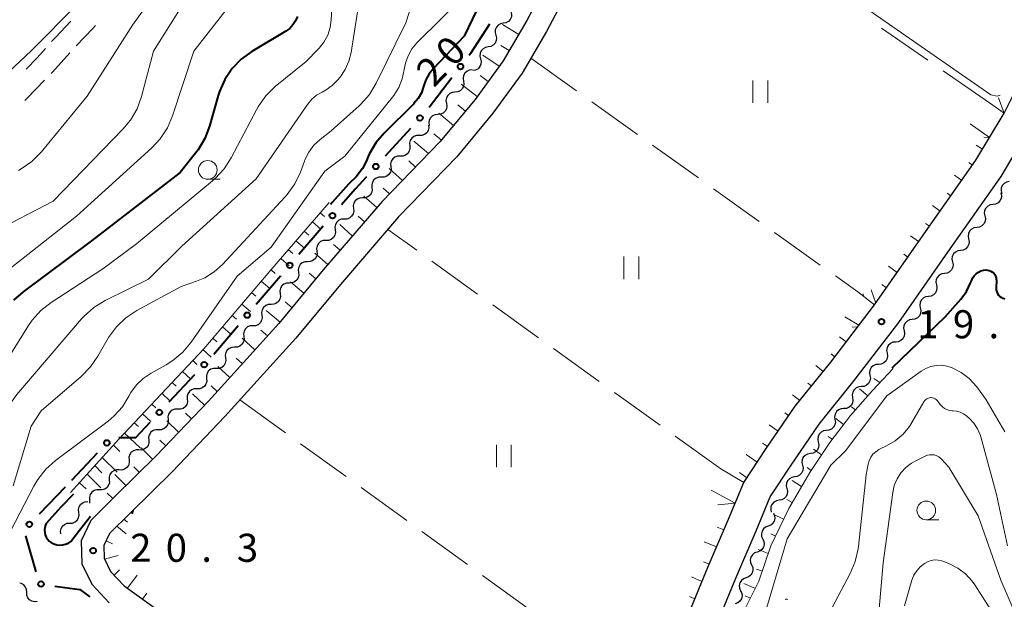
# Model space of a CAD drawing. Units: metres. Extents: x -78000 to -76000, y 31500 to 33000.
# Drawn here: x -77123 to -76991, y 31908 to 31985 of the extents above; entities that cross this region are included whole.
import ezdxf

# ---------------------------------------------------------------- set-up
doc = ezdxf.new("R2010")
doc.units = ezdxf.units.M
for name, color, linetype, lineweight in [('210100_道路縁(街区線)', 7, 'Continuous', 30), ('210600_庭園路等', 7, 'Continuous', 30), ('510200_細流', 7, 'Continuous', 30), ('610111_人工斜面(上)', 7, 'Continuous', 30), ('610199_人工斜面(ヒゲ)', 7, 'Continuous', 30), ('613000_さく(未分類)', 7, 'Continuous', 30), ('630200_耕地界', 7, 'Continuous', 30), ('631100_田', 7, 'Continuous', 13), ('633100_広葉樹林', 7, 'Continuous', 13), ('710100_等高線(計曲線)', 7, 'Continuous', 40), ('710200_等高線(主曲線)', 7, 'Continuous', 13), ('731200_図化機測定による標高点', 7, 'Continuous', 40)]:
    doc.layers.add(name, color=color, linetype=linetype, lineweight=lineweight)
doc.styles.add('Style-WORKING', font='MS Gothic.ttf')

msp = doc.modelspace()

# ---------------------------------------------------------------- linework, layer by layer
at = {"layer": '210100_道路縁(街区線)', "linetype": 'Continuous', "lineweight": 30, "flags": 128}
for points in [[(-77050.71, 31992.93), (-77054.85, 31985.09), (-77058, 31979.74), (-77061.78, 31974.56), (-77066.46, 31968.89), (-77074.2, 31960.94), (-77082.04, 31951.82), (-77087.98, 31944.66), (-77097.38, 31934.31), (-77104.35, 31926.99), (-77109.92, 31921.54), (-77113.07, 31918.39), (-77114.37, 31915.65), (-77114.28, 31912.61), (-77112.95, 31909.86), (-77110.62, 31907.39)], [(-77048.03, 31991.57), (-77052.23, 31983.62), (-77055.49, 31978.09), (-77059.41, 31972.72), (-77064.22, 31966.89), (-77071.99, 31958.92), (-77079.75, 31949.89), (-77085.72, 31942.69), (-77095.18, 31932.27), (-77102.21, 31924.88), (-77107.81, 31919.41), (-77110.58, 31916.64), (-77111.35, 31915.02), (-77111.3, 31913.33), (-77110.45, 31911.58), (-77108.64, 31909.66), (-77088.42, 31895.13)], [(-77035.94, 31900.37), (-77033.24, 31905.95), (-77030.63, 31912.25), (-77027.93, 31918.55), (-77025.9, 31923.43), (-77022.88, 31927.98), (-77019.01, 31933.63), (-77014.28, 31939.51), (-77008.43, 31947.15), (-77001.6, 31956.92), (-76994.88, 31966.46), (-76991.13, 31972.75), (-76988.23, 31978.51)], [(-77055.94, 31871.94), (-77053.72, 31873.75), (-77050.73, 31876.75), (-77045.09, 31882.85), (-77038.41, 31889.51), (-77035.79, 31892.69), (-77032.4, 31898.49), (-77029.59, 31904.31), (-77026.95, 31910.69), (-77024.24, 31916.99), (-77022.36, 31921.54), (-77019.56, 31925.74), (-77015.8, 31931.25), (-77011.13, 31937.04), (-77005.2, 31944.79), (-76998.33, 31954.62), (-76991.52, 31964.28), (-76987.62, 31970.82)]]:
    msp.add_lwpolyline(points, dxfattribs=at)
at = {"layer": '210600_庭園路等', "linetype": 'Continuous', "lineweight": 30, "flags": 128}
for points in [[(-77115.762, 31985.022), (-77117.82, 31982.85), (-77118.326, 31982.286)], [(-77112.471, 31984.455), (-77112.83, 31984.04), (-77115.033, 31981.717)], [(-77119.161, 31981.355), (-77120.26, 31980.13), (-77121.726, 31978.621)], [(-77115.889, 31980.806), (-77118.21, 31978.22), (-77118.402, 31978.022)], [(-77119.273, 31977.126), (-77121.63, 31974.7), (-77121.891, 31974.441)]]:
    msp.add_lwpolyline(points, dxfattribs=at)
at = {"layer": '510200_細流', "linetype": 'Continuous', "lineweight": 30, "flags": 128}
for points in [[(-77056.987, 31986.311), (-77056.898, 31985.955), (-77056.928, 31985.589), (-77057.074, 31985.252), (-77057.321, 31984.98), (-77057.641, 31984.8), (-77058.002, 31984.734)], [(-77058.002, 31984.734), (-77058.363, 31984.668), (-77058.683, 31984.489), (-77058.929, 31984.217), (-77059.075, 31983.879), (-77059.106, 31983.513), (-77059.016, 31983.157)], [(-77059.016, 31983.157), (-77058.927, 31982.801), (-77058.957, 31982.436), (-77059.103, 31982.098), (-77059.349, 31981.826), (-77059.669, 31981.646), (-77060.031, 31981.58)], [(-77060.031, 31981.58), (-77060.392, 31981.514), (-77060.712, 31981.335), (-77060.958, 31981.063), (-77061.104, 31980.725), (-77061.135, 31980.359), (-77061.045, 31980.003)], [(-77061.045, 31980.003), (-77060.955, 31979.647), (-77060.986, 31979.282), (-77061.132, 31978.944), (-77061.378, 31978.672), (-77061.698, 31978.493), (-77062.059, 31978.426)], [(-77062.174, 31978.507), (-77062.54, 31978.472), (-77062.873, 31978.32), (-77063.142, 31978.069), (-77063.315, 31977.745), (-77063.376, 31977.383), (-77063.317, 31977.021)], [(-77063.317, 31977.021), (-77063.257, 31976.658), (-77063.318, 31976.297), (-77063.492, 31975.972), (-77063.76, 31975.722), (-77064.094, 31975.57), (-77064.459, 31975.534)], [(-77064.459, 31975.534), (-77064.825, 31975.498), (-77065.159, 31975.346), (-77065.427, 31975.096), (-77065.6, 31974.771), (-77065.661, 31974.41), (-77065.602, 31974.047)], [(-77065.602, 31974.047), (-77065.542, 31973.685), (-77065.603, 31973.323), (-77065.777, 31972.999), (-77066.045, 31972.748), (-77066.379, 31972.596), (-77066.744, 31972.561)], [(-77066.744, 31972.561), (-77067.11, 31972.525), (-77067.444, 31972.373), (-77067.712, 31972.122), (-77067.885, 31971.798), (-77067.946, 31971.436), (-77067.887, 31971.074)], [(-77067.973, 31971.146), (-77067.943, 31970.78), (-77068.034, 31970.424), (-77068.234, 31970.115), (-77068.522, 31969.888), (-77068.867, 31969.764), (-77069.234, 31969.758)], [(-77069.234, 31969.758), (-77069.601, 31969.753), (-77069.946, 31969.629), (-77070.234, 31969.401), (-77070.434, 31969.093), (-77070.525, 31968.737), (-77070.495, 31968.371)], [(-77070.495, 31968.371), (-77070.466, 31968.005), (-77070.557, 31967.65), (-77070.756, 31967.341), (-77071.044, 31967.113), (-77071.39, 31966.989), (-77071.757, 31966.984)], [(-77071.757, 31966.984), (-77072.124, 31966.978), (-77072.469, 31966.854), (-77072.757, 31966.627), (-77072.957, 31966.318), (-77073.047, 31965.962), (-77073.018, 31965.596)], [(-77073.018, 31965.596), (-77072.988, 31965.23), (-77073.079, 31964.875), (-77073.279, 31964.566), (-77073.567, 31964.338), (-77073.912, 31964.214), (-77074.279, 31964.209)], [(-77074.279, 31964.209), (-77074.646, 31964.203), (-77074.992, 31964.079), (-77075.279, 31963.852), (-77075.479, 31963.543), (-77075.57, 31963.188), (-77075.54, 31962.822)], [(-77075.54, 31962.822), (-77075.511, 31962.456), (-77075.602, 31962.1), (-77075.801, 31961.791), (-77076.089, 31961.564), (-77076.435, 31961.44), (-77076.802, 31961.434)], [(-76990.458, 31963.621), (-76990.816, 31963.542), (-76991.13, 31963.351), (-76991.367, 31963.071), (-76991.501, 31962.728), (-76991.519, 31962.362), (-76991.417, 31962.009)], [(-77076.797, 31961.43), (-77077.164, 31961.415), (-77077.506, 31961.282), (-77077.788, 31961.046), (-77077.979, 31960.732), (-77078.06, 31960.374), (-77078.021, 31960.009)], [(-76991.536, 31962.087), (-76991.462, 31961.727), (-76991.508, 31961.364), (-76991.668, 31961.032), (-76991.926, 31960.771), (-76992.253, 31960.605), (-76992.617, 31960.554)], [(-77078.021, 31960.009), (-77077.981, 31959.644), (-77078.062, 31959.287), (-77078.254, 31958.972), (-77078.535, 31958.737), (-77078.877, 31958.604), (-77079.244, 31958.588)], [(-76992.617, 31960.554), (-76992.98, 31960.504), (-76993.308, 31960.338), (-76993.565, 31960.077), (-76993.725, 31959.745), (-76993.771, 31959.381), (-76993.697, 31959.022)], [(-77079.244, 31958.588), (-77079.611, 31958.573), (-77079.953, 31958.44), (-77080.234, 31958.204), (-77080.426, 31957.89), (-77080.507, 31957.532), (-77080.467, 31957.167)], [(-76993.697, 31959.022), (-76993.622, 31958.662), (-76993.669, 31958.298), (-76993.829, 31957.967), (-76994.086, 31957.706), (-76994.413, 31957.54), (-76994.777, 31957.489)], [(-76994.777, 31957.489), (-76995.141, 31957.439), (-76995.468, 31957.273), (-76995.726, 31957.011), (-76995.886, 31956.68), (-76995.932, 31956.316), (-76995.857, 31955.957)], [(-77080.467, 31957.167), (-77080.428, 31956.802), (-77080.509, 31956.445), (-77080.7, 31956.13), (-77080.982, 31955.895), (-77081.324, 31955.762), (-77081.69, 31955.746)], [(-76995.857, 31955.957), (-76995.783, 31955.597), (-76995.829, 31955.233), (-76995.989, 31954.902), (-76996.247, 31954.641), (-76996.574, 31954.475), (-76996.938, 31954.424)], [(-77081.69, 31955.746), (-77082.057, 31955.731), (-77082.399, 31955.598), (-77082.681, 31955.362), (-77082.872, 31955.048), (-77082.953, 31954.69), (-77082.914, 31954.325)], [(-77082.914, 31954.325), (-77082.874, 31953.96), (-77082.955, 31953.603), (-77083.147, 31953.288), (-77083.428, 31953.053), (-77083.77, 31952.92), (-77084.137, 31952.904)], [(-76996.938, 31954.424), (-76997.301, 31954.373), (-76997.628, 31954.208), (-76997.886, 31953.946), (-76998.046, 31953.615), (-76998.092, 31953.251), (-76998.018, 31952.892)], [(-77084.137, 31952.904), (-77084.504, 31952.889), (-77084.846, 31952.756), (-77085.127, 31952.52), (-77085.319, 31952.206), (-77085.4, 31951.848), (-77085.36, 31951.483)], [(-76998.014, 31952.889), (-76997.938, 31952.529), (-76997.982, 31952.165), (-76998.141, 31951.833), (-76998.398, 31951.571), (-76998.724, 31951.404), (-76999.088, 31951.352)], [(-77085.36, 31951.483), (-77085.321, 31951.118), (-77085.402, 31950.761), (-77085.593, 31950.446), (-77085.875, 31950.211), (-77086.217, 31950.078), (-77086.584, 31950.062)], [(-76999.088, 31951.352), (-76999.451, 31951.3), (-76999.778, 31951.132), (-77000.034, 31950.87), (-77000.193, 31950.538), (-77000.238, 31950.174), (-77000.162, 31949.815)], [(-77086.584, 31950.062), (-77086.95, 31950.047), (-77087.292, 31949.914), (-77087.574, 31949.678), (-77087.765, 31949.364), (-77087.846, 31949.006), (-77087.807, 31948.641)], [(-77000.162, 31949.815), (-77000.086, 31949.456), (-77000.13, 31949.091), (-77000.289, 31948.76), (-77000.546, 31948.497), (-77000.872, 31948.33), (-77001.236, 31948.278)], [(-77087.8, 31948.636), (-77087.759, 31948.271), (-77087.839, 31947.913), (-77088.029, 31947.598), (-77088.309, 31947.361), (-77088.65, 31947.226), (-77089.017, 31947.209)], [(-77001.236, 31948.278), (-77001.599, 31948.226), (-77001.926, 31948.059), (-77002.182, 31947.796), (-77002.341, 31947.464), (-77002.386, 31947.1), (-77002.31, 31946.741)], [(-77089.017, 31947.209), (-77089.384, 31947.192), (-77089.725, 31947.057), (-77090.006, 31946.821), (-77090.196, 31946.506), (-77090.275, 31946.148), (-77090.234, 31945.783)], [(-77002.31, 31946.741), (-77002.234, 31946.382), (-77002.278, 31946.018), (-77002.437, 31945.686), (-77002.694, 31945.423), (-77003.02, 31945.256), (-77003.384, 31945.204)], [(-77090.234, 31945.783), (-77090.193, 31945.418), (-77090.272, 31945.06), (-77090.462, 31944.745), (-77090.743, 31944.508), (-77091.084, 31944.373), (-77091.451, 31944.356)], [(-77091.451, 31944.356), (-77091.817, 31944.339), (-77092.159, 31944.204), (-77092.439, 31943.968), (-77092.629, 31943.653), (-77092.708, 31943.294), (-77092.667, 31942.929)], [(-77003.384, 31945.204), (-77003.747, 31945.152), (-77004.074, 31944.985), (-77004.33, 31944.722), (-77004.489, 31944.39), (-77004.533, 31944.026), (-77004.458, 31943.667)], [(-77092.667, 31942.929), (-77092.626, 31942.565), (-77092.706, 31942.206), (-77092.896, 31941.891), (-77093.176, 31941.655), (-77093.517, 31941.52), (-77093.884, 31941.503)], [(-77004.474, 31943.679), (-77004.414, 31943.317), (-77004.474, 31942.955), (-77004.648, 31942.63), (-77004.915, 31942.38), (-77005.249, 31942.227), (-77005.614, 31942.191)], [(-77093.884, 31941.503), (-77094.251, 31941.486), (-77094.592, 31941.351), (-77094.873, 31941.114), (-77095.063, 31940.799), (-77095.142, 31940.441), (-77095.101, 31940.076)], [(-77005.614, 31942.191), (-77005.98, 31942.154), (-77006.313, 31942.002), (-77006.581, 31941.751), (-77006.754, 31941.426), (-77006.815, 31941.065), (-77006.755, 31940.702)], [(-77006.755, 31940.702), (-77006.694, 31940.34), (-77006.755, 31939.978), (-77006.928, 31939.654), (-77007.196, 31939.403), (-77007.529, 31939.25), (-77007.895, 31939.214)], [(-77095.101, 31940.076), (-77095.06, 31939.711), (-77095.139, 31939.353), (-77095.329, 31939.038), (-77095.61, 31938.802), (-77095.951, 31938.667), (-77096.318, 31938.65)], [(-77007.895, 31939.214), (-77008.26, 31939.178), (-77008.594, 31939.025), (-77008.862, 31938.774), (-77009.035, 31938.449), (-77009.095, 31938.088), (-77009.035, 31937.725)], [(-77096.348, 31938.677), (-77096.715, 31938.678), (-77097.062, 31938.56), (-77097.354, 31938.337), (-77097.559, 31938.032), (-77097.656, 31937.678), (-77097.633, 31937.311)], [(-77009.035, 31937.725), (-77008.975, 31937.363), (-77009.035, 31937.001), (-77009.209, 31936.677), (-77009.476, 31936.426), (-77009.81, 31936.273), (-77010.175, 31936.237)], [(-77097.633, 31937.311), (-77097.61, 31936.945), (-77097.706, 31936.591), (-77097.911, 31936.285), (-77098.203, 31936.063), (-77098.551, 31935.945), (-77098.918, 31935.946)], [(-77010.176, 31936.238), (-77010.542, 31936.21), (-77010.88, 31936.066), (-77011.153, 31935.822), (-77011.334, 31935.501), (-77011.404, 31935.141), (-77011.353, 31934.778)], [(-77098.918, 31935.946), (-77099.285, 31935.947), (-77099.632, 31935.829), (-77099.924, 31935.606), (-77100.129, 31935.301), (-77100.226, 31934.947), (-77100.203, 31934.58)], [(-77100.203, 31934.58), (-77100.18, 31934.214), (-77100.276, 31933.86), (-77100.481, 31933.555), (-77100.773, 31933.332), (-77101.12, 31933.214), (-77101.488, 31933.215)], [(-77011.353, 31934.778), (-77011.301, 31934.414), (-77011.371, 31934.054), (-77011.552, 31933.734), (-77011.826, 31933.489), (-77012.163, 31933.345), (-77012.529, 31933.318)], [(-77101.488, 31933.215), (-77101.855, 31933.216), (-77102.202, 31933.098), (-77102.494, 31932.875), (-77102.699, 31932.57), (-77102.796, 31932.216), (-77102.773, 31931.849)], [(-77012.529, 31933.318), (-77012.895, 31933.29), (-77013.233, 31933.146), (-77013.506, 31932.902), (-77013.688, 31932.582), (-77013.757, 31932.221), (-77013.706, 31931.858)], [(-77102.773, 31931.849), (-77102.749, 31931.483), (-77102.846, 31931.129), (-77103.051, 31930.824), (-77103.343, 31930.601), (-77103.69, 31930.483), (-77104.058, 31930.484)], [(-77013.706, 31931.858), (-77013.655, 31931.494), (-77013.724, 31931.134), (-77013.905, 31930.814), (-77014.179, 31930.57), (-77014.516, 31930.425), (-77014.882, 31930.398)], [(-77104.058, 31930.484), (-77104.425, 31930.485), (-77104.772, 31930.367), (-77105.064, 31930.144), (-77105.269, 31929.839), (-77105.366, 31929.485), (-77105.343, 31929.119)], [(-77014.874, 31930.392), (-77015.237, 31930.336), (-77015.562, 31930.166), (-77015.816, 31929.901), (-77015.971, 31929.567), (-77016.012, 31929.203), (-77015.933, 31928.844)], [(-77105.346, 31929.122), (-77105.332, 31928.755), (-77105.438, 31928.404), (-77105.651, 31928.104), (-77105.948, 31927.888), (-77106.298, 31927.779), (-77106.665, 31927.789)], [(-77015.933, 31928.844), (-77015.854, 31928.486), (-77015.895, 31928.121), (-77016.05, 31927.788), (-77016.304, 31927.523), (-77016.629, 31927.353), (-77016.992, 31927.297)], [(-77106.665, 31927.789), (-77107.032, 31927.799), (-77107.382, 31927.69), (-77107.679, 31927.475), (-77107.892, 31927.174), (-77107.998, 31926.823), (-77107.984, 31926.456)], [(-77016.992, 31927.297), (-77017.355, 31927.241), (-77017.68, 31927.071), (-77017.934, 31926.806), (-77018.089, 31926.473), (-77018.13, 31926.108), (-77018.051, 31925.75)], [(-77107.984, 31926.456), (-77107.97, 31926.089), (-77108.075, 31925.738), (-77108.288, 31925.438), (-77108.585, 31925.223), (-77108.935, 31925.113), (-77109.302, 31925.123)], [(-77018.051, 31925.75), (-77017.972, 31925.391), (-77018.013, 31925.027), (-77018.168, 31924.693), (-77018.422, 31924.429), (-77018.747, 31924.258), (-77019.11, 31924.203)], [(-77109.302, 31925.123), (-77109.669, 31925.133), (-77110.019, 31925.024), (-77110.317, 31924.809), (-77110.529, 31924.508), (-77110.635, 31924.157), (-77110.621, 31923.79)], [(-77110.621, 31923.79), (-77110.607, 31923.423), (-77110.712, 31923.072), (-77110.925, 31922.772), (-77111.222, 31922.557), (-77111.572, 31922.447), (-77111.939, 31922.457)], [(-77019.098, 31924.194), (-77019.46, 31924.133), (-77019.782, 31923.958), (-77020.032, 31923.69), (-77020.183, 31923.354), (-77020.219, 31922.989), (-77020.134, 31922.632)], [(-77111.939, 31922.457), (-77112.307, 31922.467), (-77112.657, 31922.358), (-77112.954, 31922.143), (-77113.167, 31921.843), (-77113.272, 31921.491), (-77113.258, 31921.124)], [(-77020.134, 31922.632), (-77020.05, 31922.275), (-77020.085, 31921.909), (-77020.236, 31921.574), (-77020.486, 31921.305), (-77020.809, 31921.13), (-77021.171, 31921.069)], [(-77114.685, 31919.458), (-77114.73, 31919.822), (-77114.654, 31920.181), (-77114.468, 31920.498), (-77114.189, 31920.737), (-77113.85, 31920.876), (-77113.483, 31920.896)], [(-77113.483, 31920.896), (-77113.476, 31920.897)], [(-77113.258, 31921.124), (-77113.244, 31920.757), (-77113.265, 31920.687)], [(-77021.171, 31921.069), (-77021.533, 31921.008), (-77021.855, 31920.833), (-77022.105, 31920.565), (-77022.256, 31920.229), (-77022.292, 31919.864), (-77022.207, 31919.507)], [(-77115.888, 31918.019), (-77115.521, 31918.04), (-77115.181, 31918.178), (-77114.903, 31918.417), (-77114.716, 31918.734), (-77114.641, 31919.093), (-77114.685, 31919.458)], [(-77021.913, 31919.35), (-77021.761, 31919.016), (-77021.727, 31918.651), (-77021.81, 31918.292), (-77022.004, 31917.981), (-77022.287, 31917.747), (-77022.631, 31917.618)], [(-77117.09, 31916.58), (-77117.135, 31916.944), (-77117.059, 31917.303), (-77116.872, 31917.62), (-77116.594, 31917.86), (-77116.254, 31917.998), (-77115.888, 31918.019)], [(-77022.631, 31917.618), (-77022.974, 31917.489), (-77023.257, 31917.255), (-77023.451, 31916.944), (-77023.535, 31916.586), (-77023.5, 31916.22), (-77023.349, 31915.886)], [(-77023.357, 31915.889), (-77023.21, 31915.553), (-77023.18, 31915.187), (-77023.268, 31914.83), (-77023.466, 31914.521), (-77023.752, 31914.292), (-77024.098, 31914.167)], [(-77024.098, 31914.167), (-77024.443, 31914.042), (-77024.729, 31913.813), (-77024.927, 31913.504), (-77025.016, 31913.147), (-77024.986, 31912.781), (-77024.839, 31912.445)], [(-77024.839, 31912.445), (-77024.692, 31912.108), (-77024.662, 31911.743), (-77024.75, 31911.385), (-77024.948, 31911.077), (-77025.234, 31910.847), (-77025.58, 31910.722)], [(-77121.647, 31908.782), (-77121.66, 31909.149), (-77121.791, 31909.491), (-77122.024, 31909.775), (-77122.337, 31909.968), (-77122.577, 31910.024)], [(-77025.58, 31910.722), (-77025.925, 31910.598), (-77026.211, 31910.368), (-77026.409, 31910.059), (-77026.498, 31909.702), (-77026.468, 31909.336), (-77026.321, 31909)], [(-77120.235, 31907.548), (-77120.6, 31907.512), (-77120.957, 31907.595), (-77121.27, 31907.789), (-77121.503, 31908.072), (-77121.634, 31908.415), (-77121.647, 31908.782)], [(-77026.303, 31908.993), (-77026.152, 31908.658), (-77026.116, 31908.293), (-77026.2, 31907.935), (-77026.393, 31907.623), (-77026.676, 31907.389), (-77027.02, 31907.26)]]:
    msp.add_lwpolyline(points, dxfattribs=at)
at = {"layer": '610111_人工斜面(上)', "linetype": 'Continuous', "lineweight": 13, "flags": 128}
for points in [[(-76987.95, 32004.4), (-76985.55, 32004.57), (-76985.44, 31999.7), (-76984.98, 31994.07), (-76985.15, 31989.38), (-76986.33, 31983.99), (-76988.23, 31978.51), (-76991.13, 31972.75), (-76993.09, 31974.11)], [(-77050.71, 31992.93), (-77054.85, 31985.09), (-77058, 31979.74), (-77061.78, 31974.56), (-77066.46, 31968.89), (-77074.2, 31960.94), (-77082.04, 31951.82), (-77087.98, 31944.66), (-77097.38, 31934.31), (-77104.35, 31926.99), (-77109.92, 31921.54), (-77113.07, 31918.39)], [(-76995.66, 31971.33), (-76993.07, 31969.5), (-76994.88, 31966.46), (-77001.6, 31956.92), (-77008.43, 31947.15), (-77010.67, 31948.89)], [(-77115.8, 31922.13), (-77109.34, 31929.24), (-77098.01, 31941.28), (-77088.9, 31951.98), (-77081.27, 31960.83)], [(-77012.4, 31945.56), (-77010.5, 31944.44), (-77014.28, 31939.51), (-77019.01, 31933.63), (-77022.88, 31927.98), (-77025.9, 31923.43), (-77028.95, 31925.27)], [(-77005.93, 31938.68), (-77008.69, 31935.73), (-77011.63, 31932.41), (-77014.39, 31928.79), (-77017.07, 31924.78), (-77019.89, 31919.99), (-77022.27, 31915), (-77023.86, 31910.27), (-77026.62, 31904.78), (-77027.28, 31903.08)], [(-77030.25, 31922.41), (-77027.04, 31920.68), (-77027.93, 31918.55), (-77030.63, 31912.25), (-77033.24, 31905.95), (-77035.94, 31900.37), (-77039.08, 31894.99), (-77041.37, 31892.2), (-77047.97, 31885.62), (-77053.66, 31879.46), (-77056.79, 31876.81), (-77058.85, 31875.95), (-77060.83, 31875.74), (-77062.51, 31875.91), (-77088.42, 31895.13), (-77108.64, 31909.66), (-77110.45, 31911.58), (-77111.3, 31913.33), (-77111.35, 31915.02), (-77110.58, 31916.64), (-77107.81, 31919.41)]]:
    msp.add_lwpolyline(points, dxfattribs=at)
at = {"layer": '610199_人工斜面(ヒゲ)', "linetype": 'Continuous', "lineweight": 13, "flags": 128}
for points in [[(-77055.94, 31983.25), (-77058.1, 31984.57)], [(-77057.21, 31981.09), (-77058.32, 31981.79)], [(-77058.55, 31978.99), (-77060.72, 31980.5)], [(-77060.02, 31976.97), (-77061.09, 31977.75)], [(-77061.5, 31974.95), (-77063.65, 31976.59)], [(-76991.13, 31972.75), (-76991.87, 31974.78)], [(-77063.07, 31973), (-77064.09, 31973.84)], [(-77064.66, 31971.08), (-77066.62, 31972.72)], [(-77066.25, 31969.15), (-77067.26, 31969.99)], [(-76993.07, 31969.5), (-76993.83, 31969.53)], [(-77067.97, 31967.34), (-77069.93, 31968.99)], [(-76994.01, 31967.93), (-76994.87, 31968.47)], [(-77071.46, 31963.76), (-77073.23, 31965.36)], [(-77069.71, 31965.55), (-77070.63, 31966.38)], [(-76995.34, 31965.81), (-76995.82, 31966.15)], [(-76996.78, 31963.77), (-76997.76, 31964.46)], [(-77073.2, 31961.97), (-77074.05, 31962.74)], [(-77074.9, 31960.13), (-77076.62, 31961.64)], [(-76998.22, 31961.72), (-76998.72, 31962.08)], [(-76999.66, 31959.68), (-77000.68, 31960.41)], [(-77082.46, 31959.45), (-77081.88, 31958.95)], [(-77076.53, 31958.23), (-77077.38, 31959)], [(-77083.49, 31958.25), (-77082.37, 31957.26)], [(-77078.16, 31956.34), (-77079.84, 31957.89)], [(-77001.1, 31957.64), (-77001.62, 31958.01)], [(-77084.59, 31956.97), (-77083.98, 31956.45)], [(-77002.53, 31955.59), (-77003.62, 31956.36)], [(-77085.71, 31955.68), (-77084.57, 31954.7)], [(-77079.79, 31954.44), (-77080.66, 31955.19)], [(-77087.72, 31953.35), (-77086.59, 31952.36)], [(-77086.7, 31954.52), (-77086.1, 31954)], [(-77081.42, 31952.55), (-77083.16, 31954.04)], [(-77003.96, 31953.54), (-77004.53, 31953.94)], [(-77005.4, 31951.49), (-77006.56, 31952.32)], [(-77089.02, 31951.83), (-77088.45, 31951.34)], [(-77083.03, 31950.63), (-77083.92, 31951.38)], [(-77090.32, 31950.31), (-77089.18, 31949.33)], [(-77084.62, 31948.71), (-77086.44, 31950.24)], [(-77006.83, 31949.44), (-77007.43, 31949.87)], [(-77091.62, 31948.79), (-77091.05, 31948.3)], [(-77009.9, 31948.29), (-77009.93, 31948.62)], [(-77008.26, 31947.39), (-77008.88, 31949.14)], [(-77092.91, 31947.26), (-77091.77, 31946.29)], [(-77086.22, 31946.78), (-77087.14, 31947.56)], [(-77094.21, 31945.74), (-77093.64, 31945.26)], [(-77087.81, 31944.86), (-77089.69, 31946.42)], [(-77095.51, 31944.22), (-77094.37, 31943.25)], [(-77010.68, 31944.21), (-77011.43, 31944.18)], [(-77089.49, 31943), (-77090.38, 31943.78)], [(-77012.2, 31942.22), (-77013.08, 31942.89)], [(-77096.81, 31942.7), (-77096.24, 31942.21)], [(-77091.17, 31941.15), (-77092.87, 31942.69)], [(-77098.11, 31941.18), (-77097.01, 31940.16)], [(-77013.72, 31940.24), (-77014.2, 31940.62)], [(-77099.48, 31939.72), (-77098.93, 31939.21)], [(-77094.53, 31937.45), (-77096.13, 31938.91)], [(-77092.85, 31939.3), (-77093.67, 31940.05)], [(-77015.27, 31938.28), (-77016.26, 31939.08)], [(-77100.85, 31938.27), (-77099.75, 31937.25)], [(-77102.22, 31936.81), (-77101.67, 31936.3)], [(-77096.21, 31935.6), (-77097.02, 31936.35)], [(-77016.84, 31936.33), (-77017.33, 31936.72)], [(-77007.71, 31936.78), (-77008.53, 31937.33)], [(-77103.59, 31935.35), (-77102.5, 31934.32)], [(-77097.9, 31933.76), (-77099.53, 31935.29)], [(-77018.41, 31934.38), (-77019.38, 31935.14)], [(-77009.33, 31935.01), (-77010.41, 31935.94)], [(-77104.96, 31933.9), (-77104.4, 31933.4)], [(-77106.18, 31932.6), (-77105.08, 31931.58)], [(-77099.63, 31931.95), (-77100.43, 31932.71)], [(-77019.88, 31932.36), (-77020.42, 31932.75)], [(-77010.98, 31933.14), (-77011.49, 31933.56)], [(-77107.28, 31931.43), (-77106.71, 31930.92)], [(-77101.35, 31930.14), (-77102.95, 31931.66)], [(-77021.29, 31930.3), (-77022.51, 31931.16)], [(-77012.55, 31931.2), (-77013.58, 31932.01)], [(-77108.58, 31930.05), (-77106.44, 31928.01)], [(-77110.07, 31928.44), (-77109.2, 31927.58)], [(-77103.07, 31928.33), (-77103.86, 31929.09)], [(-77022.7, 31928.24), (-77023.37, 31928.7)], [(-77014.07, 31929.21), (-77014.61, 31929.6)], [(-77104.81, 31926.53), (-77106.37, 31928.09)], [(-77024.09, 31926.16), (-77025.56, 31927.18)], [(-77015.49, 31927.15), (-77016.59, 31927.88)], [(-77112.55, 31925.7), (-77111.6, 31924.75)], [(-77111.56, 31926.8), (-77109.57, 31924.84)], [(-77113.58, 31924.56), (-77111.74, 31922.75)], [(-77108.39, 31923.04), (-77109.89, 31924.52)], [(-77106.6, 31924.79), (-77107.36, 31925.54)], [(-77025.48, 31924.08), (-77026.45, 31924.77)], [(-77016.88, 31925.07), (-77017.44, 31925.45)], [(-77114.62, 31923.42), (-77113.71, 31922.62)], [(-77018.16, 31922.93), (-77019.42, 31923.71)], [(-77110.17, 31921.29), (-77110.91, 31922.01)], [(-77027.04, 31920.68), (-77029.35, 31920.47)], [(-77019.43, 31920.77), (-77020.14, 31921.17)], [(-77020.58, 31918.55), (-77021.97, 31919.2)], [(-77108.68, 31918.54), (-77108.2, 31918.16)], [(-77109.6, 31917.62), (-77108.38, 31916.61)], [(-77028.54, 31917.13), (-77029.42, 31917.49)], [(-77021.65, 31916.3), (-77022.29, 31916.61)], [(-77111.06, 31915.64), (-77110.19, 31915.28)], [(-77029.52, 31914.84), (-77031.17, 31915.51)], [(-77022.61, 31913.99), (-77023.96, 31914.49)], [(-77111.24, 31913.21), (-77109.45, 31913.71)], [(-77030.51, 31912.54), (-77031.27, 31912.86)], [(-77109.98, 31911.08), (-77109.27, 31911.78)], [(-77023.4, 31911.62), (-77024.18, 31911.9)], [(-77108.2, 31909.34), (-77106.91, 31911.07)], [(-77031.47, 31910.23), (-77032.87, 31910.85)], [(-77024.34, 31909.31), (-77025.89, 31909.99)], [(-77106.17, 31907.88), (-77105.59, 31908.67)], [(-77032.43, 31907.92), (-77033.13, 31908.22)], [(-77025.72, 31908.31), (-77025, 31907.99)]]:
    msp.add_lwpolyline(points, dxfattribs=at)
at = {"layer": '613000_さく(未分類)', "linetype": 'Continuous', "lineweight": 40}
for p, q in [((-77064.858, 31977.473), (-77067.904, 31973.508)), ((-77070.396, 31970.707), (-77073.761, 31967.009)), ((-77082.039, 31957.645), (-77085.301, 31953.856)), ((-77093.425, 31944.355), (-77096.669, 31940.551)), ((-77099.226, 31937.808), (-77102.653, 31934.167)), ((-77112.225, 31927.369), (-77115.654, 31923.73)), ((-77116.52, 31922.81), (-77119.995, 31919.215)), ((-77121.813, 31916.324), (-77120.41, 31911.525))]:
    msp.add_line(p, q, dxfattribs=at)
at = {"layer": '613000_さく(未分類)', "linetype": 'Continuous', "lineweight": 40, "flags": 128}
for points in [[(-77059.845, 31984.635), (-77062.37, 31980.71), (-77062.573, 31980.446)], [(-77076.284, 31964.235), (-77077.79, 31962.58), (-77079.592, 31960.487)], [(-77087.748, 31951.014), (-77087.76, 31951), (-77090.992, 31947.209)], [(-77105.223, 31931.436), (-77107.13, 31929.41), (-77109.347, 31929.396)], [(-77117.882, 31909.634), (-77114.54, 31909.17), (-77113.231, 31908.206)]]:
    msp.add_lwpolyline(points, dxfattribs=at)
at = {"layer": '613000_さく(未分類)', "linetype": 'Continuous', "lineweight": 40}
for centre in [(-77063.715, 31978.959), (-77069.134, 31972.094), (-77075.022, 31965.622), (-77080.816, 31959.066), (-77086.525, 31952.435), (-77092.209, 31945.782), (-77097.941, 31939.174), (-77103.938, 31932.802), (-77110.939, 31928.733), (-77121.298, 31917.867), (-77119.74, 31909.892)]:
    msp.add_circle(centre, 0.375, dxfattribs=at)
at = {"layer": '630200_耕地界', "linetype": 'Continuous', "lineweight": 13}
for p, q in [((-77001.311, 31979.803), (-77007.478, 31984.072)), ((-77054.33, 31980.07), (-77048.227, 31975.711)), ((-76993.09, 31974.11), (-76999.256, 31978.38)), ((-77046.192, 31974.258), (-77040.089, 31969.9)), ((-77038.054, 31968.447), (-77031.951, 31964.088)), ((-77029.916, 31962.635), (-77023.813, 31958.276)), ((-77069.563, 31954.435), (-77073.44, 31957.22)), ((-77021.779, 31956.823), (-77015.675, 31952.465)), ((-77061.44, 31948.602), (-77067.532, 31952.977)), ((-77013.641, 31951.012), (-77010.67, 31948.89)), ((-77053.318, 31942.769), (-77059.409, 31947.144)), ((-77045.195, 31936.936), (-77051.287, 31941.311)), ((-77037.073, 31931.103), (-77043.164, 31935.478)), ((-77093.17, 31934.49), (-77087.096, 31930.091)), ((-77028.95, 31925.27), (-77035.042, 31929.645)), ((-77085.071, 31928.625), (-77078.996, 31924.226)), ((-77076.972, 31922.759), (-77070.897, 31918.36)), ((-77068.872, 31916.894), (-77062.798, 31912.495)), ((-77060.773, 31911.029), (-77054.699, 31906.63))]:
    msp.add_line(p, q, dxfattribs=at)
at = {"layer": '631100_田', "linetype": 'Continuous', "lineweight": 13}
for p, q in [((-77024.66, 31974.1), (-77024.66, 31977.1)), ((-77022.66, 31974.1), (-77022.66, 31977.1)), ((-77041.91, 31950.59), (-77041.91, 31953.59)), ((-77039.91, 31950.59), (-77039.91, 31953.59)), ((-77058.93, 31925.49), (-77058.93, 31928.49)), ((-77056.93, 31925.49), (-77056.93, 31928.49))]:
    msp.add_line(p, q, dxfattribs=at)
at = {"layer": '633100_広葉樹林', "linetype": 'Continuous', "lineweight": 13}
for p, q in [((-77097.47, 31963.91), (-77095.803, 31963.91)), ((-77001.51, 31918.47), (-76999.843, 31918.47))]:
    msp.add_line(p, q, dxfattribs=at)
for centre in [(-77097.47, 31965.16), (-77001.51, 31919.72)]:
    msp.add_circle(centre, 1.25, dxfattribs=at)
at = {"layer": '710100_等高線(計曲線)', "linetype": 'Continuous', "lineweight": 40, "flags": 128}
for points, elevation in [([(-77061, 31987.63), (-77063.24, 31983), (-77067.33, 31978.72), (-77067.91, 31977.99), (-77068.36, 31977.17), (-77068.66, 31976.3), (-77068.94, 31975.47), (-77069.37, 31974.69), (-77069.93, 31974.01), (-77070.01, 31973.92), (-77073.89, 31970.09), (-77075.02, 31968.76), (-77075.9, 31967.26), (-77076.16, 31966.65), (-77076.19, 31966.57), (-77076.81, 31965.34), (-77077.63, 31964.24), (-77078.63, 31963.29), (-77079.37, 31962.46), (-77080.84, 31960.83), (-77081.07, 31960.54)], 20), ([(-77085.48, 31985.62), (-77085.74, 31985.04), (-77086.09, 31984.51), (-77086.53, 31984.05), (-77087.06, 31983.67), (-77091.59, 31980.96), (-77093, 31979.94), (-77094.21, 31978.68), (-77095.19, 31977.24), (-77095.9, 31975.65), (-77096.08, 31975.09), (-77097.23, 31970.99), (-77097.85, 31969.35), (-77098.74, 31967.86), (-77099.09, 31967.4), (-77101.16, 31964.84), (-77113, 31955.68), (-77122.11, 31948.91), (-77123.42, 31947.76)], 30), ([(-77006.09, 31938.75), (-76999, 31945.57), (-76996.92, 31947.91), (-76996.16, 31948.94), (-76995.59, 31950.08), (-76995.48, 31950.37), (-76995.32, 31950.73), (-76995.11, 31951.03), (-76994.86, 31951.3), (-76994.56, 31951.51), (-76994.22, 31951.68), (-76993.87, 31951.78), (-76993.56, 31951.81), (-76993.33, 31951.8), (-76993.1, 31951.75), (-76992.88, 31951.66), (-76992.68, 31951.54), (-76992.51, 31951.38), (-76992.37, 31951.19), (-76992.26, 31950.98), (-76992.19, 31950.76), (-76992.16, 31950.53), (-76992.15, 31950.44), (-76992.18, 31949.4), (-76992.16, 31949.15), (-76992.1, 31948.91), (-76992, 31948.68), (-76991.86, 31948.47), (-76991.69, 31948.29), (-76991.48, 31948.14), (-76991.26, 31948.03), (-76991.02, 31947.96)], 20), ([(-77115.39, 31921.91), (-77117.09, 31920.16), (-77119.04, 31917.97), (-77119.13, 31917.75), (-77119.23, 31917.43), (-77119.27, 31917.11), (-77119.25, 31916.78), (-77119.18, 31916.46), (-77119.05, 31916.15), (-77118.87, 31915.87), (-77118.65, 31915.63), (-77118.37, 31915.42), (-77118.01, 31915.24), (-77117.63, 31915.13), (-77117.24, 31915.08), (-77116.84, 31915.11), (-77116.45, 31915.2), (-77116.09, 31915.36), (-77115.75, 31915.59), (-77114.58, 31917.09), (-77113.13, 31918.96)], 20), ([(-77107.49, 31919.72), (-77107.62, 31919.28)], 20)]:
    msp.add_lwpolyline(points, dxfattribs=dict(at, elevation=elevation))
at = {"layer": '710200_等高線(主曲線)', "linetype": 'Continuous', "lineweight": 13, "flags": 128}
for points, elevation in [([(-77034.09, 32038.14), (-77033.74, 32037.1), (-77036.37, 32021.52), (-77039.04, 32008.96), (-77038.34, 32007.21), (-77013.53, 31989.56), (-76992.88, 31975.17), (-76992.04, 31975.01), (-76991.66, 31975.16)], 18), ([(-77099.98, 31995), (-77107.51, 31984.49), (-77113.57, 31975), (-77119.73, 31967.54), (-77120.96, 31966.3), (-77122.38, 31965.29), (-77122.76, 31965.08)], 36), ([(-77098.45, 31991), (-77104.71, 31981), (-77106.33, 31974.96), (-77106.92, 31973.32), (-77107.79, 31971.81), (-77108.81, 31970.59), (-77118.1, 31961), (-77126.03, 31956.89)], 34), ([(-77093.08, 31989), (-77099.32, 31981), (-77102.17, 31972.37), (-77102.86, 31970.77), (-77103.82, 31969.31), (-77104.95, 31968.1), (-77114.98, 31959), (-77125.35, 31950.91)], 32), ([(-77069.67, 31989), (-77071, 31984.8), (-77074.98, 31976.73), (-77075.88, 31975.24), (-77077.03, 31973.93), (-77077.27, 31973.71), (-77081, 31970.37), (-77082.46, 31969.23), (-77083.29, 31968.45), (-77083.97, 31967.54), (-77084.49, 31966.52), (-77084.56, 31966.35), (-77085.1, 31964.88), (-77085.84, 31963.31), (-77086.85, 31961.88), (-77087.16, 31961.53), (-77095.52, 31952.56), (-77096.62, 31951.57), (-77097.88, 31950.78), (-77098.99, 31950.31), (-77101, 31949.62), (-77106.96, 31946.38), (-77108.42, 31945.42), (-77109.68, 31944.22), (-77110.72, 31942.82), (-77110.92, 31942.47), (-77112.13, 31940.31), (-77113.11, 31938.87), (-77114.36, 31937.59), (-77119.73, 31933), (-77121.04, 31930.96), (-77123.45, 31923)], 24), ([(-77080.77, 31989), (-77080.98, 31985.19), (-77081.13, 31984.15), (-77081.45, 31983.16), (-77081.95, 31982.23), (-77082.59, 31981.41), (-77082.73, 31981.27), (-77084.35, 31979.65), (-77088.45, 31976.29), (-77089.7, 31975.07), (-77090.71, 31973.65), (-77090.97, 31973.2)], 28), ([(-77113.23, 31987.86), (-77114.93, 31987.26), (-77121.05, 31981.07), (-77127, 31975.49)], 38), ([(-77063, 31988.6), (-77069.53, 31982.11), (-77070.2, 31981.31)], 22), ([(-77077.32, 31987.09), (-77078.33, 31980.85), (-77078.63, 31979.67), (-77079.12, 31978.57), (-77079.81, 31977.55), (-77080.16, 31977.13), (-77080.86, 31976.42), (-77081.67, 31975.84), (-77082.21, 31975.55), (-77082.94, 31975.14), (-77083.58, 31974.6), (-77084.17, 31973.91), (-77091, 31963.99), (-77100.92, 31955), (-77105.4, 31950.6), (-77111.19, 31947.72), (-77112.67, 31946.81), (-77113.98, 31945.65)], 26), ([(-77070.2, 31981.31), (-77070.72, 31980.41), (-77071.08, 31979.43), (-77071.24, 31978.58), (-77071.5, 31977.34), (-77071.97, 31976.18), (-77072.63, 31975.11), (-77072.79, 31974.89), (-77079.17, 31967), (-77081.83, 31965), (-77089, 31954.84), (-77093.55, 31951), (-77099.67, 31942.19), (-77100.78, 31940.85), (-77102.12, 31939.73), (-77103.04, 31939.15), (-77105.05, 31938.04), (-77106.09, 31937.34), (-77106.99, 31936.47), (-77107.73, 31935.45), (-77108, 31934.97), (-77108.86, 31933.56), (-77109.96, 31932.33), (-77110.78, 31931.63), (-77117.81, 31926.37), (-77119.11, 31925.21), (-77120.18, 31923.84), (-77120.69, 31922.97), (-77125, 31914.65)], 22), ([(-77090.97, 31973.2), (-77094.34, 31966.78), (-77095.28, 31965.31), (-77096.46, 31964.03), (-77096.82, 31963.72), (-77107, 31955.29), (-77111.47, 31951.95), (-77118.39, 31947.46), (-77119.77, 31946.39), (-77120.94, 31945.1), (-77121.43, 31944.38), (-77127.68, 31934.4), (-77128.47, 31932.85), (-77129.01, 31931.02), (-77129.93, 31926.37), (-77130.41, 31924.7), (-77131.17, 31923.13), (-77132.2, 31921.72), (-77133.46, 31920.51), (-77134.9, 31919.54), (-77136.23, 31918.93), (-77143.97, 31916.03), (-77150.34, 31913.23), (-77151.32, 31912.7)], 28), ([(-77113.98, 31945.65), (-77114.32, 31945.27), (-77122.98, 31935.18), (-77123.99, 31933.76), (-77124.75, 31932.19), (-77125.06, 31931.19), (-77127.26, 31922.74), (-77128.21, 31920.59), (-77129.06, 31919.06), (-77130.15, 31917.71), (-77130.39, 31917.48), (-77133.09, 31914.85), (-77134.44, 31913.75), (-77135.96, 31912.9), (-77137.61, 31912.33), (-77138.16, 31912.21), (-77147, 31910.5), (-77148.82, 31909.63)], 26), ([(-77023.32, 31905), (-77020.09, 31915.91), (-77014.26, 31925.74), (-77012.31, 31927.69), (-77006.76, 31935), (-77002.21, 31938.31), (-77001.58, 31938.68), (-77000.91, 31938.94), (-77000.2, 31939.08), (-76999.47, 31939.09), (-76998.76, 31938.97), (-76998.21, 31938.79), (-76998.06, 31938.73), (-76996.86, 31938.12), (-76995.78, 31937.31), (-76994.78, 31936.22), (-76993.5, 31934.5), (-76991, 31930.22)], 22), ([(-77003.42, 31931.47), (-77001.83, 31934.22), (-77001.72, 31934.38), (-77001.59, 31934.51), (-77001.43, 31934.62), (-77001.25, 31934.7), (-77001.07, 31934.75), (-77000.88, 31934.77), (-77000.69, 31934.75), (-77000.5, 31934.7), (-77000.33, 31934.62), (-77000.17, 31934.51), (-77000.04, 31934.38), (-77000, 31934.33), (-76999.64, 31933.85), (-76999.39, 31933.57), (-76999.1, 31933.34), (-76998.77, 31933.17), (-76998.42, 31933.06), (-76998.05, 31933), (-76997.94, 31933), (-76997.46, 31932.96), (-76996.99, 31932.83), (-76996.55, 31932.63), (-76996.15, 31932.35), (-76996.09, 31932.3), (-76995.76, 31932), (-76995.15, 31931.36), (-76994.66, 31930.62), (-76994.31, 31929.81), (-76994.24, 31929.55), (-76992.14, 31921.86), (-76990.66, 31915)], 24), ([(-77014.06, 31906.78), (-77011.67, 31911.3), (-77010.99, 31912.9), (-77010.6, 31914.6), (-77010.57, 31914.92), (-77009.55, 31924.45), (-77009.28, 31925.88), (-77009.14, 31926.36), (-77008.92, 31926.81), (-77008.63, 31927.21), (-77008.27, 31927.56), (-77007.85, 31927.84), (-77007.69, 31927.93), (-77006.81, 31928.34), (-77005.65, 31929.02), (-77004.62, 31929.9), (-77003.75, 31930.94), (-77003.42, 31931.47)], 24), ([(-77004.25, 31925.45), (-77003.49, 31926.03), (-77003, 31926.3), (-77001.66, 31926.97), (-77001.36, 31927.09), (-77001.05, 31927.15), (-77000.73, 31927.16), (-77000.41, 31927.12), (-77000.1, 31927.01), (-76999.82, 31926.86), (-76999.57, 31926.66), (-76999.46, 31926.54), (-76998.52, 31925.48), (-76994.59, 31919), (-76991.57, 31910.43), (-76988.33, 31903)], 26), ([(-77008.31, 31901), (-77007.27, 31912.73), (-77006, 31922.11), (-77005.79, 31923.05), (-77005.42, 31923.93), (-77004.9, 31924.74), (-77004.25, 31925.45)], 26), ([(-77004.43, 31907), (-77003.42, 31910.43), (-77003.16, 31911.08), (-77002.79, 31911.68), (-77002.33, 31912.21), (-77001.77, 31912.65), (-77001.34, 31912.88), (-77000.88, 31913.04), (-77000.4, 31913.11), (-76999.91, 31913.09), (-76999.43, 31913), (-76999.17, 31912.9), (-76998.41, 31912.59), (-76997.28, 31912.01), (-76996.26, 31911.24), (-76995.4, 31910.3), (-76995.03, 31909.79), (-76991.95, 31905)], 28), ([(-77020.34, 31907.84), (-77020.26, 31907.86), (-77020.17, 31907.87), (-77020.09, 31907.87), (-77020.01, 31907.85)], 24)]:
    msp.add_lwpolyline(points, dxfattribs=dict(at, elevation=elevation))
at = {"layer": '731200_図化機測定による標高点', "linetype": 'Continuous', "lineweight": 40}
for centre in [(-77007.49, 31944.92, 19.22), (-77112.78, 31914.35, 20.29)]:
    msp.add_circle(centre, 0.375, dxfattribs=at)

# ---------------------------------------------------------------- texts
at = {"layer": '710100_等高線(計曲線)', "linetype": 'Continuous', "lineweight": 40, "style": 'Style-WORKING'}
for s, p in [('0', (-77064.675, 31978.748, -9.999)), ('2', (-77067.28, 31976.05, -9.999))]:
    msp.add_text(s, height=3.75, rotation=46, dxfattribs=at).set_placement(p)
at = {"layer": '731200_図化機測定による標高点', "linetype": 'Continuous', "lineweight": 40, "style": 'Style-WORKING'}
for s, p in [('1', (-77002.7, 31942.69, -9.999)), ('9', (-76997.95, 31942.69, -9.999)), ('.', (-76993.2, 31942.69, -9.999)), ('2', (-77107.83, 31912.86, -9.999)), ('0', (-77103.08, 31912.86, -9.999)), ('3', (-77093.58, 31912.86, -9.999)), ('.', (-77098.33, 31912.86, -9.999))]:
    msp.add_text(s, height=3.75, dxfattribs=at).set_placement(p)

doc.saveas('drawing.dxf')
